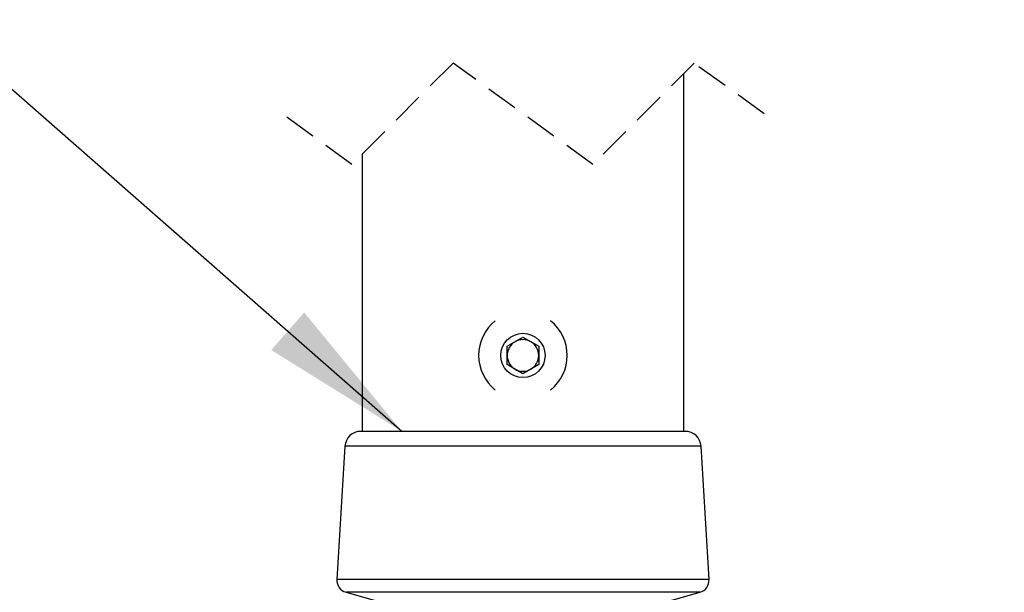
# Model space of a CAD drawing. Extents: x 13 to 205, y 5 to 297.
# Drawn here: x 45 to 84, y 154 to 176 of the extents above; entities that cross this region are included whole.
import ezdxf

# ---------------------------------------------------------------- set-up
doc = ezdxf.new("R2010")
doc.units = 0
doc.linetypes.add('HIDDEN', pattern=[1.905, 1.27, -0.635])
doc.layers.get('0').update_dxf_attribs({"linetype": 'CONTINUOUS'})
doc.dimstyles.new('SLDDIMSTYLE0', dxfattribs={"dimtxt": 0, "dimasz": 6, "dimexe": 0, "dimexo": 0.0625, "dimgap": 0, "dimtad": 0, "dimtih": 1, "dimtoh": 1, "dimdec": 0, "dimrnd": 1e-09, "dimzin": 0, "dimtxsty": 'STANDARD', "dimsah": 1, "dimcen": 0.09, "dimazin": 3, "dimtfac": 6, "dimtdec": 0, "dimtofl": 0, "dimtmove": 0, "dimatfit": 3, "dimtolj": 1, "dimtzin": 0})

msp = doc.modelspace()

# ---------------------------------------------------------------- linework, layer by layer
at = {"color": 7, "linetype": 'HIDDEN'}
for p, q in [((62.297, 174.48), (58.297, 170.48)), ((67.822, 170.48), (62.297, 174.48)), ((71.822, 174.48), (67.822, 170.48)), ((74.584, 172.48), (71.822, 174.48)), ((58.297, 170.48), (55.534, 172.48))]:
    msp.add_line(p, q, dxfattribs=at)
at = {"color": 7, "linetype": 'CONTINUOUS'}
for p, q in [((71.409, 159.933), (71.409, 174.068)), ((58.709, 170.893), (58.709, 159.933)), ((64.434, 163.294), (65.059, 163.654)), ((65.059, 163.654), (65.684, 163.294)), ((64.434, 162.572), (64.434, 163.294)), ((65.684, 163.294), (65.684, 162.572)), ((65.059, 162.211), (64.434, 162.572)), ((65.684, 162.572), (65.059, 162.211)), ((65.743, 159.933), (58.648, 159.933)), ((71.47, 159.933), (65.743, 159.933)), ((58.024, 159.345), (57.708, 154.083)), ((72.41, 154.083), (72.094, 159.345)), ((58.07, 153.572), (59.402, 153.192)), ((70.716, 153.192), (72.048, 153.572))]:
    msp.add_line(p, q, dxfattribs=at)
at = {"color": 8, "linetype": 'CONTINUOUS'}
for p, q in [((65.81, 159.345), (58.024, 159.345)), ((72.094, 159.345), (65.81, 159.345)), ((65.843, 154.083), (57.708, 154.083)), ((72.41, 154.083), (65.843, 154.083)), ((65.805, 153.572), (58.07, 153.572)), ((72.048, 153.572), (65.805, 153.572))]:
    msp.add_line(p, q, dxfattribs=at)
at = {"color": 7, "linetype": 'CONTINUOUS'}
msp.add_circle((65.059, 162.933), 0.875, dxfattribs=at)
for centre, radius, start, end in [((65.059, 162.933), 1.75, 128.6615, 231.3385), ((65.059, 162.933), 1.75, 0.0001, 51.3383), ((65.059, 162.933), 0.625, 120.0007, 179.9996), ((65.059, 162.933), 0.625, 60.0015, 119.9985), ((65.059, 162.933), 0.625, 0.0004, 59.9993), ((65.059, 162.933), 0.625, 179.9998, 240.0005), ((65.059, 162.933), 0.625, 299.9994, 0.0002), ((65.059, 162.933), 1.75, 308.6613, 0.0001), ((65.059, 162.933), 0.625, 239.999, 300.001), ((58.648, 159.308), 0.625, 89.9997, 176.5667), ((71.47, 159.308), 0.625, 3.4333, 90.0003), ((58.207, 154.053), 0.5, 176.566, 254.0551), ((71.911, 154.053), 0.5, 285.9449, 3.4341)]:
    msp.add_arc(centre, radius, start, end, dxfattribs=at)

# ---------------------------------------------------------------- leaders
for points in [[(60.278, 159.933), (31.268, 185.357)], [(64.472, 131.108), (98.093, 162.649)]]:
    msp.add_leader(points, dimstyle='SLDDIMSTYLE0', dxfattribs=at)

doc.saveas('drawing.dxf')
